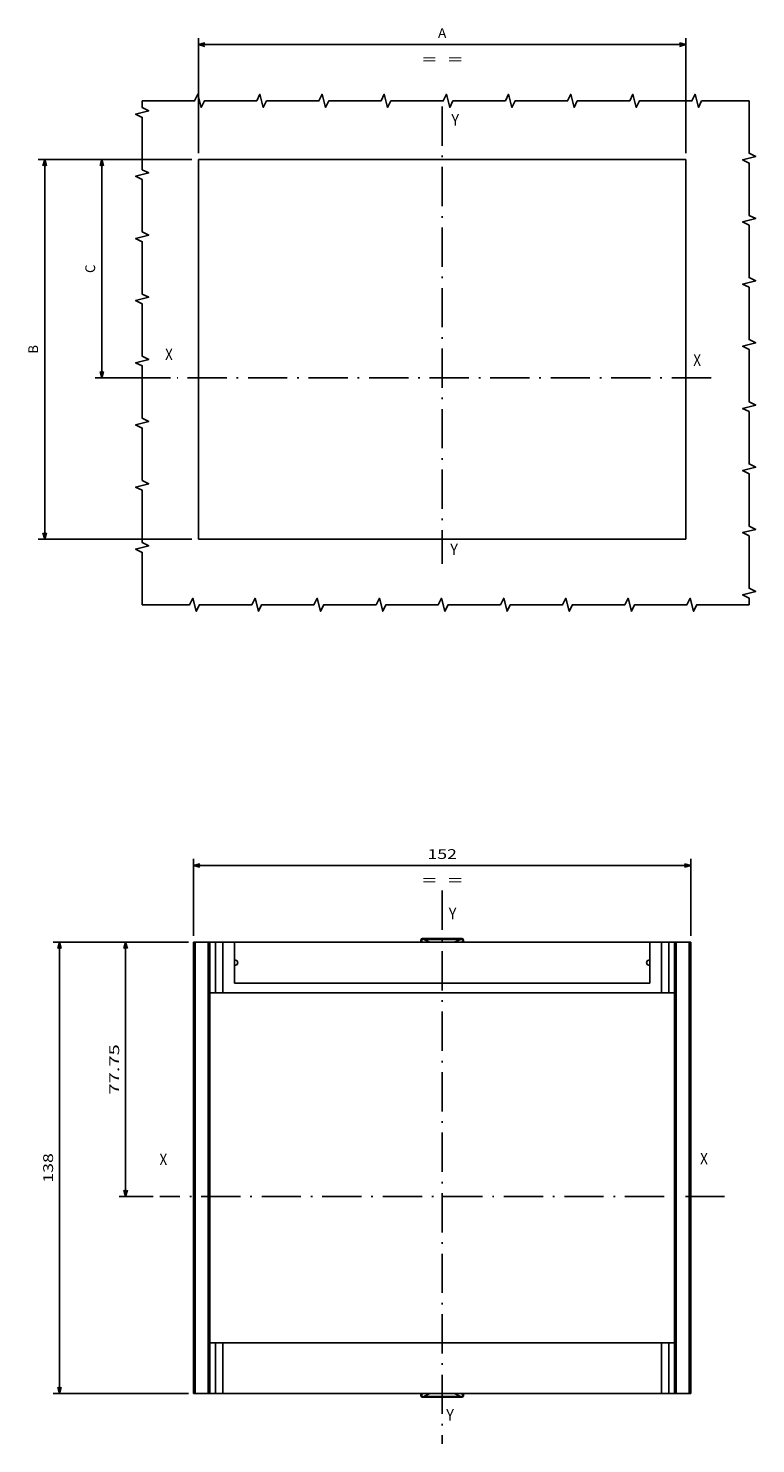
# Model space of a CAD drawing. Extents: x -229 to 992, y 410 to 1061.
# Drawn here: x 770 to 992, y 463 to 896 of the extents above; entities that cross this region are included whole.
import ezdxf
from ezdxf.enums import TextEntityAlignment as Align

# ---------------------------------------------------------------- set-up
doc = ezdxf.new("R2010")
doc.units = 0
doc.linetypes.add('DASHDOT', pattern=[18.5, 12, -3, 0.5, -3])
doc.layers.get('0').update_dxf_attribs({"linetype": 'CONTINUOUS'})
doc.styles.get("Standard").update_dxf_attribs({"font": 'isocp.shx'})

# ---------------------------------------------------------------- blocks, each defined once
blk = doc.blocks.new('BLOCK114')
at = {"color": 7, "width": 0.899225}
blk.add_text('X', height=3.5, dxfattribs=at).set_placement((-84, -5.5), (-81.639534, -5.5), align=Align.FIT)
blk = doc.blocks.new('BLOCK115')
at = {"color": 7, "width": 0.899225}
blk.add_text('Y', height=3.5, dxfattribs=at).set_placement((2.454644, -54.159679), (4.815109, -54.159679), align=Align.FIT)
blk = doc.blocks.new('BLOCK116')
at = {"color": 7, "width": 0.899225}
blk.add_text('Y', height=3.5, dxfattribs=at).set_placement((2.807389, 77.148788), (5.167854, 77.148788), align=Align.FIT)
blk = doc.blocks.new('BLOCK117')
at = {"color": 7, "width": 0.899225}
blk.add_text('X', height=3.5, dxfattribs=at).set_placement((80.863983, -9.980502), (83.224449, -9.980502), align=Align.FIT)
blk = doc.blocks.new('BLOCK118')
at = {"color": 6}
for p, q in [((-76.5, 66.75), (-123.486298, 66.75)), ((-121.486298, -49.25), (-121.486298, 66.75)), ((-76.5, -49.25), (-123.486298, -49.25))]:
    blk.add_line(p, q, dxfattribs=at)
for points in [[(-120.968658, 64.818146), (-121.486298, 66.75), (-122.003937, 64.818146)], [(-122.003937, -47.31815), (-121.486298, -49.25), (-120.968658, -47.31815)]]:
    blk.add_lwpolyline(points, dxfattribs=at)
at = {"color": 6, "width": 1.334516}
blk.add_text('B', height=3, rotation=90, dxfattribs=at).set_placement((-123.486298, 7.448847), (-123.486298, 10.051153), align=Align.FIT)
blk = doc.blocks.new('BLOCK119')
at = {"color": 6}
for p, q in [((-74.5, 68.75), (-74.5, 103.887619)), ((74.5, 68.75), (74.5, 103.887619)), ((-74.5, 101.887619), (74.5, 101.887619))]:
    blk.add_line(p, q, dxfattribs=at)
for points in [[(-72.568146, 102.405258), (-74.5, 101.887619), (-72.568146, 101.36998)], [(72.568146, 101.36998), (74.5, 101.887619), (72.568146, 102.405258)]]:
    blk.add_lwpolyline(points, dxfattribs=at)
for s, width, p, p2 in [('A', 1.15658, (-1.301153, 103.887619), (1.301153, 103.887619)), ('=  =', 1.985239, (-6.104611, 95.887619), (6.104611, 95.887619))]:
    blk.add_text(s, height=3, dxfattribs=dict(at, width=width)).set_placement(p, p2, align=Align.FIT)
blk = doc.blocks.new('BLOCK120')
at = {"color": 6}
for p, q in [((-76.5, 66.75), (-106.058548, 66.75)), ((-104.058548, 0), (-104.058548, 66.75)), ((-83.029762, 0), (-106.058548, 0))]:
    blk.add_line(p, q, dxfattribs=at)
for points in [[(-103.540909, 64.818146), (-104.058548, 66.75), (-104.576187, 64.818146)], [(-104.576187, 1.931852), (-104.058548, 0), (-103.540909, 1.931852)]]:
    blk.add_lwpolyline(points, dxfattribs=at)
at = {"color": 6, "width": 1.577153}
blk.add_text('C', height=3, rotation=90, dxfattribs=at).set_placement((-106.058548, 32.073849), (-106.058548, 34.676151), align=Align.FIT)
blk = doc.blocks.new('BLOCK121')
at = {"color": 7, "linetype": 'DASHDOT'}
for p, q in [((0, 82.985481), (0, -56.855511)), ((82.169167, 0), (-81.029762, 0))]:
    blk.add_line(p, q, dxfattribs=at)
blk = doc.blocks.new('BLOCK122')
at = {"color": 7, "width": 0.899225}
blk.add_text('X', height=3.5, dxfattribs=at).set_placement((108.844986, 11.525842), (111.205452, 11.525842), align=Align.FIT)
blk = doc.blocks.new('BLOCK123')
at = {"color": 7, "width": 0.899225}
blk.add_text('X', height=3.5, dxfattribs=at).set_placement((-56.396889, 11.29707), (-54.036423, 11.29707), align=Align.FIT)
blk = doc.blocks.new('BLOCK124')
at = {"color": 7, "width": 0.899225}
blk.add_text('Y', height=3.5, dxfattribs=at).set_placement((31.231163, -66.776993), (33.591629, -66.776993), align=Align.FIT)
blk = doc.blocks.new('BLOCK125')
at = {"color": 7, "width": 0.899225}
blk.add_text('Y', height=3.5, dxfattribs=at).set_placement((32, 86.5), (34.360466, 86.5), align=Align.FIT)
blk = doc.blocks.new('BLOCK126')
at = {"color": 7}
for p, q in [((-46, 81.45002), (-46, 104.897682)), ((106, 81.45002), (106, 104.897682)), ((-46, 102.897682), (106, 102.897682))]:
    blk.add_line(p, q, dxfattribs=at)
for points in [[(-44.06815, 103.415321), (-46, 102.897682), (-44.06815, 102.380043)], [(104.068146, 102.380043), (106, 102.897682), (104.068146, 103.415321)]]:
    blk.add_lwpolyline(points, dxfattribs=at)
for s, width, p, p2 in [('152', 1.658678, (25.496542, 104.897682), (34.50346, 104.897682)), ('=  =', 1.985239, (23.89539, 96.897682), (36.10461, 96.897682))]:
    blk.add_text(s, height=3, dxfattribs=dict(at, width=width)).set_placement(p, p2, align=Align.FIT)
blk = doc.blocks.new('BLOCK127')
at = {"color": 7}
for p, q in [((-47.5, 79.45002), (-68.735611, 79.45002)), ((-66.735611, 1.700023), (-66.735611, 79.45002)), ((-58.339096, 1.700023), (-68.735611, 1.700023))]:
    blk.add_line(p, q, dxfattribs=at)
for points in [[(-66.217972, 77.518173), (-66.735611, 79.45002), (-67.25325, 77.518173)], [(-67.25325, 3.631875), (-66.735611, 1.700023), (-66.217972, 3.631875)]]:
    blk.add_lwpolyline(points, dxfattribs=at)
at = {"color": 7, "width": 1.717303}
blk.add_text('77.75', height=3, rotation=90, dxfattribs=at).set_placement((-68.735611, 32.869259), (-68.735611, 48.280788), align=Align.FIT)
blk = doc.blocks.new('BLOCK128')
at = {"color": 7}
for p, q in [((-47.5, 79.45002), (-88.927567, 79.45002)), ((-86.927567, -58.549976), (-86.927567, 79.45002)), ((-47.5, -58.549976), (-88.927567, -58.549976))]:
    blk.add_line(p, q, dxfattribs=at)
for points in [[(-86.409927, 77.518173), (-86.927567, 79.45002), (-87.445206, 77.518173)], [(-87.445206, -56.618126), (-86.927567, -58.549976), (-86.409927, -56.618126)]]:
    blk.add_lwpolyline(points, dxfattribs=at)
at = {"color": 7, "width": 1.715603}
blk.add_text('138', height=3, rotation=90, dxfattribs=at).set_placement((-88.927567, 5.946564), (-88.927567, 14.953482), align=Align.FIT)
blk = doc.blocks.new('BLOCK129')
at = {"color": 7, "linetype": 'DASHDOT'}
for p, q in [((30, 95.229225), (30, -73.853912)), ((116.339096, 1.700023), (-56.339096, 1.700023))]:
    blk.add_line(p, q, dxfattribs=at)

msp = doc.modelspace()

# ---------------------------------------------------------------- linework, layer by layer
at = {"color": 7}
for p, q in [((821.75, 739.83), (821.75, 855.83)), ((821.75, 855.83), (970.75, 855.83)), ((970.75, 739.83), (970.75, 855.83)), ((821.75, 739.83), (970.75, 739.83)), ((820.25, 616.56), (820.75, 616.56)), ((820.25, 478.56), (820.25, 616.56)), ((820.75, 478.56), (820.75, 616.56)), ((820.75, 616.56), (824.75, 616.56)), ((824.75, 616.56), (824.75, 478.56)), ((824.75, 616.56), (825.25, 616.56)), ((825.25, 616.56), (825.25, 601.06)), ((825.25, 616.56), (827.01, 616.56)), ((827.01, 616.56), (827.01, 601.06)), ((827.01, 616.56), (829.25, 616.56)), ((829.25, 616.56), (829.25, 601.06)), ((829.25, 616.56), (832.75, 616.56)), ((832.75, 616.56), (832.75, 604.06)), ((832.75, 616.56), (959.75, 616.56)), ((889.75, 616.75), (889.75, 617.06)), ((889.75, 616.75), (890.04, 616.75)), ((890.04, 616.75), (890.04, 617.56)), ((890.04, 616.75), (890.07, 616.73)), ((890.45, 616.56), (890.07, 616.73)), ((902.25, 617.66), (890.25, 617.66)), ((890.25, 617.66), (890.25, 617.57)), ((901.87, 617.44), (890.62, 617.44)), ((890.62, 617.44), (892.51, 616.56)), ((901.87, 617.44), (899.99, 616.56)), ((902.42, 616.73), (902.05, 616.56)), ((902.25, 617.66), (902.25, 617.57)), ((902.42, 616.73), (902.46, 616.75)), ((902.46, 616.75), (902.46, 617.56)), ((902.75, 616.75), (902.46, 616.75)), ((902.75, 616.75), (902.75, 617.06)), ((959.75, 616.56), (959.75, 604.06)), ((959.75, 616.56), (963.25, 616.56)), ((963.25, 616.56), (963.25, 601.06)), ((963.25, 616.56), (965.48, 616.56)), ((965.48, 616.56), (965.48, 601.06)), ((967.25, 616.56), (965.48, 616.56)), ((967.25, 616.56), (967.25, 601.06)), ((967.25, 616.56), (967.75, 616.56)), ((967.75, 478.56), (967.75, 616.56)), ((967.75, 616.56), (971.75, 616.56)), ((971.75, 478.56), (971.75, 616.56)), ((971.75, 616.56), (972.25, 616.56)), ((972.25, 478.56), (972.25, 616.56)), ((833.05, 611.06), (832.75, 611.06)), ((959.75, 611.06), (959.45, 611.06)), ((833.05, 609.56), (832.75, 609.56)), ((959.75, 609.56), (959.45, 609.56)), ((959.75, 604.06), (832.75, 604.06)), ((825.25, 601.06), (827.01, 601.06)), ((825.25, 601.06), (825.25, 494.06)), ((827.01, 601.06), (829.25, 601.06)), ((829.25, 601.06), (963.25, 601.06)), ((963.25, 601.06), (965.48, 601.06)), ((967.25, 601.06), (965.48, 601.06)), ((967.25, 494.06), (967.25, 601.06)), ((825.25, 494.06), (827.01, 494.06)), ((825.25, 494.06), (825.25, 478.56)), ((829.25, 494.06), (827.01, 494.06)), ((827.01, 494.06), (827.01, 478.56)), ((829.25, 494.06), (963.25, 494.06)), ((829.25, 494.06), (829.25, 478.56)), ((965.48, 494.06), (963.25, 494.06)), ((963.25, 494.06), (963.25, 478.56)), ((967.25, 494.06), (965.48, 494.06)), ((965.48, 494.06), (965.48, 478.56)), ((967.25, 494.06), (967.25, 478.56)), ((820.75, 478.56), (820.25, 478.56)), ((824.75, 478.56), (820.75, 478.56)), ((825.25, 478.56), (824.75, 478.56)), ((825.25, 478.56), (827.01, 478.56)), ((829.25, 478.56), (827.01, 478.56)), ((829.25, 478.56), (963.25, 478.56)), ((889.75, 478.05), (889.75, 478.36)), ((889.75, 478.36), (890.04, 478.36)), ((890.04, 478.36), (890.07, 478.38)), ((890.04, 477.55), (890.04, 478.36)), ((890.45, 478.56), (890.07, 478.38)), ((890.25, 477.46), (890.25, 477.55)), ((890.25, 477.46), (902.25, 477.46)), ((890.62, 477.68), (892.51, 478.56)), ((901.87, 477.68), (890.62, 477.68)), ((901.87, 477.68), (899.99, 478.56)), ((902.42, 478.38), (902.05, 478.56)), ((902.25, 477.46), (902.25, 477.55)), ((902.42, 478.38), (902.46, 478.36)), ((902.75, 478.36), (902.46, 478.36)), ((902.46, 477.55), (902.46, 478.36)), ((902.75, 478.05), (902.75, 478.36)), ((965.48, 478.56), (963.25, 478.56)), ((967.25, 478.56), (965.48, 478.56)), ((967.75, 478.56), (967.25, 478.56)), ((971.75, 478.56), (967.75, 478.56)), ((972.25, 478.56), (971.75, 478.56))]:
    msp.add_line(p, q, dxfattribs=at)
for points in [[(804.56, 873.78), (820.56, 873.78), (821.56, 875.78), (822.56, 871.78), (823.56, 873.78), (839.56, 873.78), (840.56, 875.78), (841.56, 871.78), (842.56, 873.78), (858.56, 873.78), (859.56, 875.78), (860.56, 871.78), (861.56, 873.78), (877.56, 873.78), (878.56, 875.78), (879.56, 871.78), (880.56, 873.78), (896.56, 873.78), (897.56, 875.78), (898.56, 871.78), (899.56, 873.78), (915.56, 873.78), (916.56, 875.78), (917.56, 871.78), (918.56, 873.78), (934.56, 873.78), (935.56, 875.78), (936.56, 871.78), (937.56, 873.78), (953.56, 873.78), (954.56, 875.78), (955.56, 871.78), (956.56, 873.78), (972.56, 873.78), (973.56, 875.78), (974.56, 871.78), (975.56, 873.78), (990.07, 873.78)], [(804.56, 719.73), (804.56, 735.73), (802.56, 736.73), (806.56, 737.73), (804.56, 738.73), (804.56, 754.73), (802.56, 755.73), (806.56, 756.73), (804.56, 757.73), (804.56, 773.73), (802.56, 774.73), (806.56, 775.73), (804.56, 776.73), (804.56, 792.73), (802.56, 793.73), (806.56, 794.73), (804.56, 795.73), (804.56, 811.73), (802.56, 812.73), (806.56, 813.73), (804.56, 814.73), (804.56, 830.73), (802.56, 831.73), (806.56, 832.73), (804.56, 833.73), (804.56, 849.73), (802.56, 850.73), (806.56, 851.73), (804.56, 852.73), (804.56, 868.73), (802.56, 869.73), (806.56, 870.73), (804.56, 871.73), (804.56, 873.78)], [(990.07, 873.78), (990.07, 857.78), (992.07, 856.78), (988.07, 855.78), (990.07, 854.78), (990.07, 838.78), (992.07, 837.78), (988.07, 836.78), (990.07, 835.78), (990.07, 819.78), (992.07, 818.78), (988.07, 817.78), (990.07, 816.78), (990.07, 800.78), (992.07, 799.78), (988.07, 798.78), (990.07, 797.78), (990.07, 781.78), (992.07, 780.78), (988.07, 779.78), (990.07, 778.78), (990.07, 762.78), (992.07, 761.78), (988.07, 760.78), (990.07, 759.78), (990.07, 743.78), (992.07, 742.78), (988.07, 741.78), (990.07, 740.78), (990.07, 724.78), (992.07, 723.78), (988.07, 722.78), (990.07, 721.78), (990.07, 719.73)], [(990.07, 719.73), (974.07, 719.73), (973.07, 717.73), (972.07, 721.73), (971.07, 719.73), (955.07, 719.73), (954.07, 717.73), (953.07, 721.73), (952.07, 719.73), (936.07, 719.73), (935.07, 717.73), (934.07, 721.73), (933.07, 719.73), (917.07, 719.73), (916.07, 717.73), (915.07, 721.73), (914.07, 719.73), (898.07, 719.73), (897.07, 717.73), (896.07, 721.73), (895.07, 719.73), (879.07, 719.73), (878.07, 717.73), (877.07, 721.73), (876.07, 719.73), (860.07, 719.73), (859.07, 717.73), (858.07, 721.73), (857.07, 719.73), (841.07, 719.73), (840.07, 717.73), (839.07, 721.73), (838.07, 719.73), (822.07, 719.73), (821.07, 717.73), (820.07, 721.73), (819.07, 719.73), (804.56, 719.73)], [(889.75, 617.06), (889.75, 617.1), (889.75, 617.13), (889.75, 617.17), (889.75, 617.2), (889.75, 617.23), (889.76, 617.26), (889.77, 617.29), (889.78, 617.32), (889.79, 617.35)], [(889.79, 617.35), (889.8, 617.38), (889.81, 617.4), (889.83, 617.42), (889.84, 617.44), (889.86, 617.46), (889.88, 617.48), (889.9, 617.5), (889.93, 617.51), (889.95, 617.53), (889.98, 617.54), (890.01, 617.55), (890.04, 617.56)], [(890.04, 616.75), (890.01, 616.7), (890, 616.66), (889.98, 616.62), (889.97, 616.58), (889.96, 616.56)], [(890.07, 616.73), (890.04, 616.64), (890.02, 616.56)], [(902.47, 616.56), (902.45, 616.64), (902.42, 616.73), (902.42, 616.73)], [(902.71, 617.35), (902.7, 617.38), (902.68, 617.4), (902.67, 617.42), (902.65, 617.44), (902.63, 617.46), (902.61, 617.48), (902.59, 617.5), (902.57, 617.51), (902.54, 617.53), (902.51, 617.54), (902.49, 617.55), (902.46, 617.56)], [(902.53, 616.56), (902.51, 616.63), (902.47, 616.72), (902.46, 616.75)], [(902.75, 617.06), (902.75, 617.1), (902.75, 617.13), (902.74, 617.17), (902.74, 617.2), (902.74, 617.23), (902.73, 617.26), (902.73, 617.29), (902.72, 617.32), (902.71, 617.35)], [(889.75, 478.05), (889.75, 478.01), (889.75, 477.98), (889.75, 477.95), (889.75, 477.91), (889.75, 477.88), (889.76, 477.85), (889.77, 477.82), (889.78, 477.79), (889.79, 477.76)], [(889.79, 477.76), (889.8, 477.74), (889.81, 477.71), (889.83, 477.69), (889.84, 477.67), (889.86, 477.65), (889.88, 477.63), (889.9, 477.62), (889.93, 477.6), (889.95, 477.59), (889.98, 477.57), (890.01, 477.56), (890.04, 477.55)], [(889.96, 478.56), (889.99, 478.48), (890.02, 478.39), (890.04, 478.36)], [(890.02, 478.56), (890.04, 478.47), (890.07, 478.38), (890.07, 478.38)], [(902.42, 478.38), (902.45, 478.47), (902.47, 478.56)], [(902.46, 478.36), (902.48, 478.41), (902.5, 478.45), (902.51, 478.5), (902.52, 478.54), (902.53, 478.56)], [(902.71, 477.76), (902.7, 477.74), (902.68, 477.71), (902.67, 477.69), (902.65, 477.67), (902.63, 477.65), (902.61, 477.63), (902.59, 477.62), (902.57, 477.6), (902.54, 477.59), (902.51, 477.57), (902.49, 477.56), (902.46, 477.55)], [(902.75, 478.05), (902.75, 478.01), (902.75, 477.98), (902.74, 477.95), (902.74, 477.91), (902.74, 477.88), (902.73, 477.85), (902.73, 477.82), (902.72, 477.79), (902.71, 477.76)]]:
    msp.add_lwpolyline(points, dxfattribs=at)
for centre, radius, start, end in [((890.25, 616.75), 0.5, 180.0088, 202.6988), ((890.25, 617.16), 0.5, 90, 157.0822), ((890.15, 617.19), 0.385, 75.5691, 107.4531), ((889.75, 615.53), 2.1, 65.4962, 76.2511), ((902.75, 615.53), 2.1, 103.7489, 114.5038), ((902.25, 617.16), 0.5, 22.9178, 90), ((902.34, 617.19), 0.385, 72.547, 104.4309), ((902.25, 616.75), 0.5, 337.3012, 359.9912), ((833.05, 610.31), 0.75, 270, 90), ((959.45, 610.31), 0.75, 90, 270), ((890.25, 478.36), 0.5, 157.3023, 179.9912), ((890.25, 477.96), 0.5, 202.9178, 270), ((890.15, 477.92), 0.385, 252.547, 284.4309), ((889.75, 479.59), 2.1, 283.7489, 294.5039), ((902.75, 479.59), 2.1, 245.4961, 256.2511), ((902.25, 477.96), 0.5, 270, 337.0822), ((902.34, 477.92), 0.385, 255.5691, 287.453), ((902.25, 478.36), 0.5, 0.0088, 22.6977)]:
    msp.add_arc(centre, radius, start, end, dxfattribs=at)
msp.add_point((896.25, 538.81), dxfattribs=at)

# ---------------------------------------------------------------- block references
for name, p in [('BLOCK119', (896.25, 789.08)), ('BLOCK121', (896.25, 789.08)), ('BLOCK116', (896.25, 789.08)), ('BLOCK118', (896.25, 789.08)), ('BLOCK120', (896.25, 789.08)), ('BLOCK114', (895.56, 800.01)), ('BLOCK117', (892.14, 802.75)), ('BLOCK115', (896.25, 789.08)), ('BLOCK126', (866.25, 537.11)), ('BLOCK129', (866.25, 537.11)), ('BLOCK125', (866.25, 537.11)), ('BLOCK128', (866.25, 537.11)), ('BLOCK127', (866.25, 537.11)), ('BLOCK123', (866.25, 537.11)), ('BLOCK122', (866.25, 537.11)), ('BLOCK124', (866.25, 537.11))]:
    msp.add_blockref(name, p)

doc.saveas('drawing.dxf')
